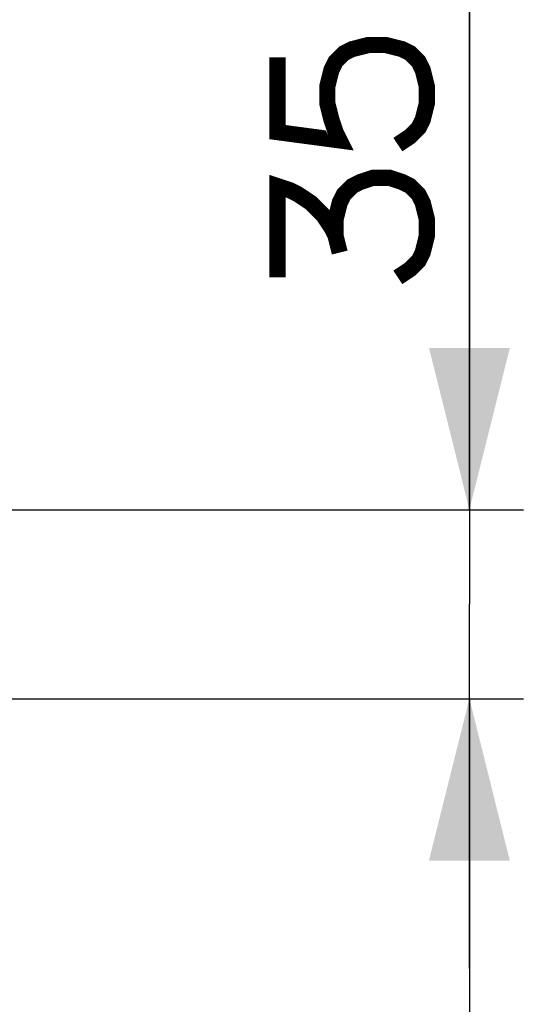
# Paper-space layout '13000573_1' of a CAD drawing. Units: millimetres. Extents: x 0 to 297, y 0 to 210.
# Drawn here: x 210 to 219, y 136 to 154 of the extents above; entities that cross this region are included whole.
import ezdxf

# ---------------------------------------------------------------- set-up
doc = ezdxf.new("R2010")
doc.units = ezdxf.units.MM
doc.header["$LTSCALE"] = 16.335
doc.layers.get('0').update_dxf_attribs({"linetype": 'CONTINUOUS'})
doc.styles.get("Standard").update_dxf_attribs({"font": 'txt', "width": 0.8})
doc.dimstyles.new('DIMSTYLE_1', dxfattribs={"dimtxt": 2, "dimasz": 3, "dimexe": 1, "dimexo": 0.5, "dimgap": 0.5, "dimtad": 1, "dimdec": 1, "dimlfac": 10, "dimdsep": 46, "dimtxsty": 'STANDARD', "dimblk": '_FILLED', "dimblk1": '_FILLED', "dimblk2": '_FILLED', "dimcen": 0.09, "dimadec": 1, "dimazin": 2, "dimtp": 0.8, "dimtm": 0.8, "dimtfac": 1, "dimtdec": 1, "dimtofl": 0, "dimtmove": 0, "dimatfit": 3, "dimldrblk": '_FILLED', "dimfxl": 1, "dimtolj": 1, "dimarcsym": 0})
doc.dimstyles.new('DIMSTYLE_4', dxfattribs={"dimtxt": 2, "dimasz": 3, "dimexe": 1, "dimexo": 0.5, "dimgap": 0.5, "dimtad": 1, "dimdec": 1, "dimlfac": 10, "dimdsep": 46, "dimtxsty": 'STANDARD', "dimblk": '_FILLED', "dimblk1": '_FILLED', "dimblk2": '_FILLED', "dimcen": 0.09, "dimadec": 1, "dimazin": 2, "dimtp": 0.3, "dimtm": 0.3, "dimtfac": 1, "dimtdec": 1, "dimtofl": 0, "dimtmove": 0, "dimatfit": 3, "dimldrblk": '_FILLED', "dimfxl": 1, "dimtolj": 1, "dimarcsym": 0})

# ---------------------------------------------------------------- blocks, each defined once
blk = doc.blocks.new('_FILLED')
at = {"color": 0, "linetype": 'BYBLOCK'}
blk.add_solid([(0, 0), (-1, 0.25), (-1, -0.25)], dxfattribs=at)
blk = doc.blocks.new('*D10')
at = {"color": 2, "linetype": 'CONTINUOUS'}
for p, q in [((198.16, 141.385), (218.966, 141.385)), ((217.966, 141.385), (217.966, 111.135)), ((217.966, 80.885), (217.966, 111.135)), ((198.16, 80.885), (218.966, 80.885))]:
    blk.add_line(p, q, dxfattribs=at)
at = {"color": 2, "linetype": 'CONTINUOUS', "xscale": 3, "yscale": 3, "zscale": 3}
for p, rotation in [((217.966, 141.385), 90), ((217.966, 80.885), 270)]:
    blk.add_blockref('_FILLED', p, dxfattribs=dict(at, rotation=rotation))
blk = doc.blocks.new('*D11')
at = {"color": 2, "linetype": 'CONTINUOUS'}
for p, q in [((217.966, 144.885), (217.966, 167.498)), ((217.966, 167.498), (217.966, 143.135)), ((198.16, 144.885), (218.966, 144.885)), ((217.966, 136.385), (217.966, 143.135)), ((198.16, 141.385), (218.966, 141.385)), ((217.966, 141.385), (217.966, 136.385))]:
    blk.add_line(p, q, dxfattribs=at)
at = {"color": 2, "linetype": 'CONTINUOUS', "xscale": 3, "yscale": 3, "zscale": 3}
for p, rotation in [((217.966, 144.885), 270), ((217.966, 141.385), 90)]:
    blk.add_blockref('_FILLED', p, dxfattribs=dict(at, rotation=rotation))

psp = doc.layouts.new('13000573_1')

# ---------------------------------------------------------------- linework, layer by layer
at = {"color": 2, "linetype": 'CONTINUOUS', "const_width": 0.3}
for points in [[(214.40799, 153.26747), (214.40799, 151.88284), (215.56184, 151.72899), (215.4849, 151.88284), (215.40799, 152.11362), (215.33105, 152.42131), (215.33105, 152.72899), (215.40799, 153.03669), (215.4849, 153.19053), (215.63875, 153.34438), (215.7926, 153.42131), (216.10029, 153.49823), (216.40799, 153.49823), (216.71568, 153.42131), (216.86953, 153.34438), (217.02338, 153.19053), (217.10029, 153.03669), (217.17721, 152.72899), (217.17721, 152.42131), (217.10029, 152.11362), (217.02338, 151.95977), (216.86953, 151.80592), (216.63875, 151.65208)], [(214.40799, 149.19053), (214.40799, 150.88284), (214.63875, 150.80592), (214.7926, 150.72899), (215.02338, 150.57516), (215.25414, 150.34438), (215.40799, 150.11362), (215.4849, 149.95977), (215.56184, 149.65208)], [(215.4849, 149.95977), (215.4849, 150.26747), (215.56184, 150.57516), (215.63875, 150.72899), (215.7926, 150.88284), (215.94644, 150.95977), (216.17721, 151.03669), (216.4849, 151.03669), (216.71568, 150.95977), (216.86953, 150.88284), (217.02338, 150.72899), (217.10029, 150.57516), (217.17721, 150.26747), (217.17721, 149.95977), (217.10029, 149.65208), (217.02338, 149.49823), (216.86953, 149.34438), (216.63875, 149.19053)]]:
    psp.add_lwpolyline(points, dxfattribs=at)

# ---------------------------------------------------------------- dimensions: what is measured, and where the dimension line sits
at = {"color": 2, "linetype": 'CONTINUOUS'}
for base, p1, p2, dimstyle, picture, middle in [((217.96568, 141.38484), (197.65969, 144.88484), (197.65969, 141.38484), 'DIMSTYLE_4', '*D11', (217.96568, 149.19054)), ((217.96568, 80.88484), (197.65969, 141.38484), (197.65969, 80.88484), 'DIMSTYLE_1', '*D10', (217.96568, 98.44253))]:
    dim = psp.add_linear_dim(base=base, p1=p1, p2=p2, angle=270, dimstyle=dimstyle, dxfattribs=at)
    dim.commit()
    dim.dimension.update_dxf_attribs({"geometry": picture, "text_midpoint": middle, "dimtype": 160})

doc.saveas('drawing.dxf')
